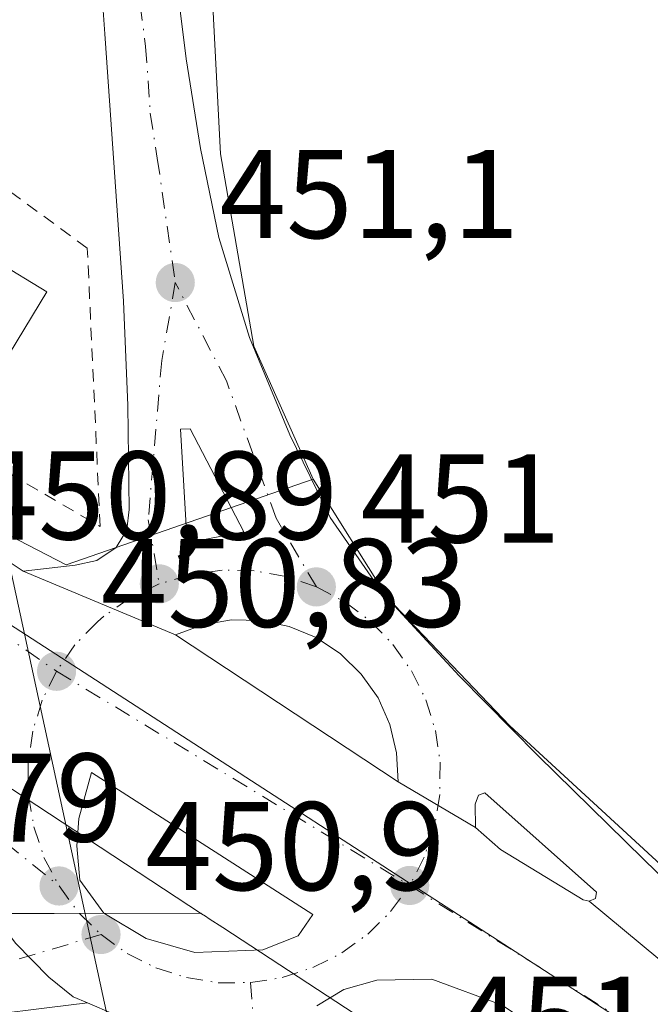
# Model space of a CAD drawing. Units: metres. Extents: x 603793 to 607235, y 4745407 to 4747774.
# Drawn here: x 604820 to 604870, y 4746411 to 4746489 of the extents above; entities that cross this region are included whole.
import ezdxf

# ---------------------------------------------------------------- set-up
doc = ezdxf.new("R2010")
doc.units = ezdxf.units.M
doc.header["$MEASUREMENT"] = 0
doc.linetypes.add('DGN Style 2', pattern=[1.6480167562047852, 0.988810053722871, -0.6592067024819142])
doc.linetypes.add('DGN Style 4', pattern=[2.6384748266838614, 1.318413404963828, -0.6592067024819142, 0.001648016756204785, -0.6592067024819142])
for name, color, linetype, lineweight in [('Alambrada', 7, 'DGN Style 2', 0), ('Carretera de calzada única Cxs', 7, 'Continuous', 13), ('Carretera de calzada única eje', 7, 'DGN Style 4', 0), ('Cultivos herbáceos CxS', 92, 'Continuous', 0), ('Edificación Cxs', 1, 'Continuous', 13), ('Entidad de ámbito territorial', 7, 'Continuous', 0), ('Entidad de ámbito territorial CxS', 92, 'Continuous', 0), ('Isleta de vial', 135, 'Continuous', 13), ('Núcleo urbano CxS', 7, 'Continuous', 0), ('Pista pavimentada Cxs', 135, 'Continuous', 0), ('Pista pavimentada eje', 135, 'DGN Style 4', 0), ('Punto de cota en terreno', 7, 'Continuous', 0), ('Rótulo de punto de cota en terreno', 7, 'Continuous', 0), ('Tendido', 6, 'Continuous', 0), ('Vegetación y arbolados urbanos CxS', 151, 'Continuous', 0)]:
    doc.layers.add(name, color=color, linetype=linetype, lineweight=lineweight)
doc.styles.add('Style-Arial', font='txt')

# ---------------------------------------------------------------- blocks, each defined once
blk = doc.blocks.new('*U18')
at = {"layer": 'Cultivos herbáceos CxS', "color": 92, "linetype": 'Continuous', "lineweight": 0}
blk.add_polyline3d([(604874.9527000004, 4746418.318299999, 451.3606), (604859.2893000003, 4746432.7117, 451.016300000003), (604849.5526999999, 4746442.8717, 450.886599999998), (604843.6369000003, 4746452.307700001, 450.9755000000005), (604838.9140999997, 4746462.887700001, 451.0498999999982), (604836.2679000003, 4746478.190099999, 451.0580000000046), (604835.3844999997, 4746495.0913, 451.4481999999989), (604834.9615000002, 4746503.1843, 451.696100000001), (604864.9716999996, 4746546.911900001, 454.0920000000042), (604871.5225000001, 4746556.456700001, 455.2262999999948)], dxfattribs=at)
blk = doc.blocks.new('*U20')
at = {"layer": 'Núcleo urbano CxS', "color": 7, "linetype": 'Continuous', "lineweight": 0}
for points in [[(604596.1101000002, 4746598.7393, 449.9700000000012), (604668.6271000003, 4746552.5319, 448.6742999999988), (604712.6387, 4746521.9145, 449.2237000000023), (604712.7081000004, 4746521.864900001, 449.2299000000058), (604760.0374999996, 4746488.933700001, 449.7146000000066), (604769.6716999998, 4746482.2327, 449.6938999999985), (604817.8280999997, 4746448.6295, 450.2336000000069), (604817.9014999997, 4746448.629699999, 450.2350000000006), (604823.9885, 4746445.504100001, 450.5492999999988), (604843.6369000003, 4746452.307700001, 450.9755000000005), (604849.5526999999, 4746442.8717, 450.886599999998), (604859.2893000003, 4746432.7117, 451.016300000003), (604874.9527000004, 4746418.318299999, 451.3606)], [(604909.3364000004, 4746368.990900001, 452.2305999999954), (604836.4401000004, 4746416.6601, 451.600099999996), (604835.3711000001, 4746417.356699999, 451.6371000000072), (604835.0629000004, 4746417.561600001, 451.6410999999935), (604834.7610999999, 4746417.7621, 451.6242000000057), (604572.3783, 4746590.2007, 450.8454000000056)]]:
    blk.add_polyline3d(points, dxfattribs=at)
blk = doc.blocks.new('5PATER')
at = {"layer": 'Vegetación y arbolados urbanos CxS', "linetype": 'Continuous', "lineweight": 0}
h = blk.add_hatch(color=51, dxfattribs=at)
edge = h.paths.add_edge_path()
edge.add_ellipse((0, 0), major_axis=(-0.1095731443231308, -0.1110710700762829), ratio=0.9994222409660322, start_angle=0, end_angle=360)
blk = doc.blocks.new('*U22')
at = {"layer": 'Carretera de calzada única Cxs', "color": 7, "linetype": 'Continuous', "lineweight": 13}
for points in [[(604826.9401000004, 4746615.800100001, 460.3374999999942), (604826.8501000004, 4746604.6801, 459.1371000000072), (604826.7500999998, 4746593.720100001, 457.9486999999936), (604826.6700999998, 4746583.340100001, 456.8273000000045), (604826.6201, 4746572.940099999, 455.7252000000008), (604826.6201, 4746563.550100001, 454.918399999995), (604826.7280000001, 4746557.9791, 454.4630000000034), (604826.8000999996, 4746554.2601, 454.2507999999943), (604827.4600999998, 4746543.220100001, 453.5724000000046), (604828.5701000001, 4746532.130100001, 452.9894999999961), (604830.2801000001, 4746517.0001, 452.3945999999996), (604831.8501000004, 4746499.1801, 451.6402999999991), (604833.5301000001, 4746485.7401, 452.1888999999938), (604834.6601, 4746478.600099999, 451.2541999999958), (604836.1401000004, 4746471.520099999, 451.0915999999997), (604838.5701000001, 4746463.5701, 451.0679999999993), (604841.7801000001, 4746455.840100001, 450.9977000000072), (604845.0000999998, 4746449.2601, 450.9631999999983), (604849.1401000004, 4746443.300100001, 450.9088999999949), (604855.2500999998, 4746436.6801, 450.9768999999943), (604861.5500999996, 4746430.3101, 451.141499999998), (604869.8901000004, 4746422.130100001, 451.3130999999995), (604878.2600999996, 4746413.9901, 451.6058000000049)], [(604880.7419999996, 4746406.1942, 451.9150999999983), (604865.6001000004, 4746418.770099999, 451.5163999999932), (604866.1001000004, 4746418.9801, 451.5034000000014), (604866.1901000004, 4746419.4801, 451.4820999999939), (604857.3000999996, 4746427.380100001, 451.2241000000067), (604856.8000999996, 4746427.1801, 451.2302999999956), (604856.5301000001, 4746426.4801, 451.2547999999952), (604856.5500999996, 4746424.610099999, 451.3224000000046), (604850.3901000004, 4746428.2401, 451.1935999999987), (604850.2801000001, 4746430.5601, 451.1432999999961), (604849.7500999998, 4746432.8101, 451.1002000000008), (604848.8000999996, 4746434.9301, 451.059699999998), (604847.4600999998, 4746436.8201, 451.036500000002), (604845.8000999996, 4746438.4301, 451.0097999999998), (604843.8701, 4746439.720100001, 450.9982000000019), (604841.7301000003, 4746440.600099999, 450.9863000000041), (604839.4600999998, 4746441.090100001, 450.9559000000008), (604837.1401000004, 4746441.130100001, 450.9315000000061), (604834.8501000004, 4746440.7401, 450.9036999999954), (604832.6901000004, 4746439.9301, 450.8782999999967), (604820.5500999996, 4746445.0001, 450.6753999999929), (604824.6901000004, 4746445.4801, 450.8271999999997), (604826.4101, 4746445.860099999, 450.9177000000054), (604827.9600999998, 4746446.890100001, 451.0227000000014), (604828.4801000003, 4746447.7601, 451.0825000000041), (604828.8000999996, 4746448.3201, 451.1419000000024), (604828.9801000003, 4746449.9001, 451.311400000006), (604828.8901000004, 4746458.1801, 451.7939000000042), (604828.5301000001, 4746466.470100001, 452.2740999999951), (604827.8000999996, 4746477.090100001, 450.9916999999987), (604827.0500999996, 4746487.720100001, 451.0834999999934), (604826.5701000001, 4746494.4301, 451.6612000000023)]]:
    blk.add_polyline3d(points, dxfattribs=at)
blk.add_3dface([(604833.0701000001, 4746456.300100001, 451.1065999999992), (604833.6201, 4746447.2601, 451.0247999999993), (604838.1201, 4746448.130100001, 451.0881999999983), (604833.8501000004, 4746456.3201, 451.0948000000063)], dxfattribs=at)
blk = doc.blocks.new('*U24')
at = {"layer": 'Carretera de calzada única Cxs', "color": 7, "linetype": 'Continuous', "lineweight": 13}
for points in [[(604858.6901000004, 4746410.4901, 452.0736999999936), (604853.0701000001, 4746412.5701, 451.8377000000037), (604848.7100999998, 4746412.470100001, 451.9498000000021), (604846.0701000001, 4746411.7301, 452.2508999999991), (604843.9250999996, 4746410.450099999, 452.1962000000058)], [(604827.7801000001, 4746409.770099999, 452.0160000000033), (604825.6801000005, 4746410.670100001, 451.4676999999938), (604824.5301000001, 4746411.1601, 451.1882999999943), (604822.6001000004, 4746412.710100001, 450.7448000000004), (604819.9401000004, 4746415.4301, 450.5898000000016), (604818.4401000004, 4746417.4101, 450.5228000000062), (604816.2181000002, 4746421.926300001, 450.5016999999935), (604815.3701, 4746423.6501, 450.505799999999), (604813.7600999996, 4746425.790100001, 450.4900000000052), (604804.7100999998, 4746437.040100001, 450.3286999999983), (604793.2801000001, 4746450.0101, 450.1704000000027), (604789.4600999998, 4746454.0801, 450.1270999999979), (604787.8501000004, 4746456.4101, 450.1536000000052), (604777.1001000004, 4746464.0801, 450.0097999999998), (604639.1001000004, 4746553.610099999, 449.9015999999974)], [(604131.7801000001, 4746893.550100001, 469.9043999999994), (604194.7500999998, 4746852.770099999, 466.3665000000037), (604264.6901000004, 4746806.960100001, 462.6083000000072), (604327.5500999996, 4746766.4301, 459.5353999999934), (604362.0100999996, 4746743.8301, 458.0241999999998), (604470.3901000004, 4746673.0701, 454.1016999999993), (604521.1401000004, 4746639.5101, 452.357600000003), (604529.6601, 4746635.840100001, 452.8640000000014), (604607.9600999998, 4746583.630100001, 450.3139999999985), (604613.7600999996, 4746578.9301, 450.2661999999983), (604676.2801000001, 4746538.590100001, 449.653999999995), (604711.8701, 4746515.380100001, 450.5041000000056), (604747.4401000004, 4746492.140100001, 449.7468999999983), (604783.1601, 4746469.130100001, 450.6524000000064), (604818.8701, 4746446.110099999, 450.6114999999991), (604820.5500999996, 4746445.0001, 450.6753999999929), (604832.6901000004, 4746439.9301, 450.8782999999967), (604850.3901000004, 4746428.2401, 451.1935999999987), (604856.5500999996, 4746424.610099999, 451.3224000000046), (604858.5500999996, 4746422.880100001, 451.4069000000018), (604865.1201, 4746418.860099999, 451.5176000000066), (604865.6001000004, 4746418.770099999, 451.5163999999932), (604880.7419999996, 4746406.1942, 451.9150999999983)]]:
    blk.add_polyline3d(points, dxfattribs=at)
blk.add_polyline3d([(604826.0000999998, 4746429.0001, 450.8677000000025), (604824.9801000003, 4746425.340100001, 450.907600000006), (604824.8201000001, 4746423.170100001, 450.960500000001), (604825.0701000001, 4746420.420100001, 450.9542999999976), (604826.9801000003, 4746417.800100001, 451.0182000000059), (604830.3501000004, 4746415.800100001, 451.2548999999999), (604834.2100999998, 4746414.6801, 451.3604999999953), (604839.6201, 4746414.880100001, 451.4183000000049), (604842.4401000004, 4746416.0101, 451.3582000000025), (604843.6001000004, 4746417.690099999, 451.334799999997)], close=True, dxfattribs=at)

msp = doc.modelspace()

# ---------------------------------------------------------------- linework, layer by layer
at = {"layer": 'Alambrada', "color": 7, "linetype": 'DGN Style 2', "lineweight": 0}
msp.add_polyline3d([(604815.1601, 4746455.2601, 453.5440999999992), (604826.6801000005, 4746448.550100001, 451.1766999999964), (604825.6601, 4746470.690099999, 452.7130999999936), (604817.2701000003, 4746476.8201, 453.1682000000001)], dxfattribs=at)
at = {"layer": 'Carretera de calzada única Cxs', "color": 7, "linetype": 'Continuous', "lineweight": 13, "extrusion": (-0.01422954171778598, 0.00594265045437101, 0.9998810954548941), "elevation": 20050.76609971563, "flags": 128}
msp.add_lwpolyline([(604777.8675237298, 4746404.58600874), (604765.7258656624, 4746409.656098266)], dxfattribs=at)
msp.add_lwpolyline([(604777.8675237298, 4746404.58600874), (604765.7258656624, 4746409.656098266)], dxfattribs=at)
at = {"layer": 'Carretera de calzada única Cxs', "color": 7, "linetype": 'Continuous', "lineweight": 13, "extrusion": (-0.01240191563326093, 0.008190869702970465, 0.9998895449709106), "elevation": 31827.21552379113, "flags": 128}
msp.add_lwpolyline([(604791.7632270243, 4746338.456941023), (604809.4657761395, 4746326.76654886)], dxfattribs=at)
at = {"layer": 'Carretera de calzada única Cxs', "color": 7, "linetype": 'Continuous', "lineweight": 13, "extrusion": (-0.01551722430254993, 0.009144078609914176, 0.9998377876317338), "elevation": 34467.23418194207, "flags": 128}
msp.add_lwpolyline([(604790.7232242877, 4746307.872454482), (604784.5619673086, 4746311.502606252)], dxfattribs=at)
msp.add_lwpolyline([(604790.7232242877, 4746307.872454482), (604784.5619673086, 4746311.502606252)], dxfattribs=at)
at = {"layer": 'Carretera de calzada única Cxs', "color": 7, "linetype": 'Continuous', "lineweight": 13, "extrusion": (0.2582408041278745, 0.8648469883704262, 0.4305245333195225), "elevation": 4261304.011512307, "flags": 128}
msp.add_lwpolyline([(778468.9229657894, -2032115.281003047), (778472.8967693739, -2032114.815669754), (778475.1664828085, -2032115.423151288)], dxfattribs=at)
at = {"layer": 'Carretera de calzada única Cxs', "color": 7, "linetype": 'Continuous', "lineweight": 13}
for points in [[(604820.5500999996, 4746445.0001, 450.6753999999929), (604824.6901000004, 4746445.4801, 450.8271999999997), (604826.4101, 4746445.860099999, 450.9177000000054), (604827.9600999998, 4746446.890100001, 451.0227000000014), (604828.4801000003, 4746447.7601, 451.0825000000041), (604828.8000999996, 4746448.3201, 451.1419000000024), (604828.9801000003, 4746449.9001, 451.311400000006), (604828.8901000004, 4746458.1801, 451.7939000000042), (604828.5301000001, 4746466.470100001, 452.2740999999951), (604827.8000999996, 4746477.090100001, 450.9916999999987), (604827.0500999996, 4746487.720100001, 451.0834999999934), (604826.5701000001, 4746494.4301, 451.6612000000023), (604826.1001000004, 4746501.1601, 452.2501000000047), (604822.6401000004, 4746531.5001, 452.9744999999967), (604821.5301000001, 4746542.7501, 453.6055999999954), (604820.8501000004, 4746554.0101, 454.4017000000022), (604820.7801000001, 4746557.4301, 454.6980999999942), (604820.6700999998, 4746563.4901, 455.1831999999995), (604820.6700999998, 4746572.970100001, 456.209600000002), (604820.7901, 4746593.770099999, 458.5755000000063)], [(604607.9600999998, 4746583.630100001, 450.3139999999985), (604613.7600999996, 4746578.9301, 450.2661999999983), (604676.2801000001, 4746538.590100001, 449.653999999995), (604711.8701, 4746515.380100001, 450.5041000000056), (604747.4401000004, 4746492.140100001, 449.7468999999983), (604783.1601, 4746469.130100001, 450.6524000000064), (604818.8701, 4746446.110099999, 450.6114999999991), (604820.5500999996, 4746445.0001, 450.6753999999929)], [(604826.8000999996, 4746554.2601, 454.2507999999943), (604827.4600999998, 4746543.220100001, 453.5724000000046), (604828.5701000001, 4746532.130100001, 452.9894999999961), (604830.2801000001, 4746517.0001, 452.3945999999996), (604831.8501000004, 4746499.1801, 451.6402999999991), (604833.5301000001, 4746485.7401, 452.1888999999938), (604834.6601, 4746478.600099999, 451.2541999999958), (604836.1401000004, 4746471.520099999, 451.0915999999997), (604838.5701000001, 4746463.5701, 451.0679999999993), (604841.7801000001, 4746455.840100001, 450.9977000000072), (604845.0000999998, 4746449.2601, 450.9631999999983), (604849.1401000004, 4746443.300100001, 450.9088999999949), (604855.2500999998, 4746436.6801, 450.9768999999943), (604861.5500999996, 4746430.3101, 451.141499999998), (604869.8901000004, 4746422.130100001, 451.3130999999995), (604878.2600999996, 4746413.9901, 451.6058000000049), (604886.3901000004, 4746406.1501, 451.7888999999996), (604891.2600999996, 4746401.670100001, 451.9486000000034), (604894.7100999998, 4746398.5001, 452.1070000000037), (604900.9600999998, 4746393.040100001, 452.3702000000048), (604902.0395000001, 4746392.092399999, 452.4391000000033)], [(604833.0701000001, 4746456.300100001, 451.1065999999992), (604833.6201, 4746447.2601, 451.0247999999993), (604838.1201, 4746448.130100001, 451.0881999999983), (604833.8501000004, 4746456.3201, 451.0948000000063), (604833.0701000001, 4746456.300100001, 451.1065999999992)], [(604850.3901000004, 4746428.2401, 451.1935999999987), (604850.2801000001, 4746430.5601, 451.1432999999961), (604849.7500999998, 4746432.8101, 451.1002000000008), (604848.8000999996, 4746434.9301, 451.059699999998), (604847.4600999998, 4746436.8201, 451.036500000002), (604845.8000999996, 4746438.4301, 451.0097999999998), (604843.8701, 4746439.720100001, 450.9982000000019), (604841.7301000003, 4746440.600099999, 450.9863000000041), (604839.4600999998, 4746441.090100001, 450.9559000000008), (604837.1401000004, 4746441.130100001, 450.9315000000061), (604834.8501000004, 4746440.7401, 450.9036999999954), (604832.6901000004, 4746439.9301, 450.8782999999967)], [(604826.0000999998, 4746429.0001, 450.8677000000025), (604824.9801000003, 4746425.340100001, 450.907600000006), (604824.8201000001, 4746423.170100001, 450.960500000001), (604825.0701000001, 4746420.420100001, 450.9542999999976), (604826.9801000003, 4746417.800100001, 451.0182000000059), (604830.3501000004, 4746415.800100001, 451.2548999999999), (604834.2100999998, 4746414.6801, 451.3604999999953)], [(604834.2100999998, 4746414.6801, 451.3604999999953), (604839.6201, 4746414.880100001, 451.4183000000049), (604842.4401000004, 4746416.0101, 451.3582000000025), (604843.6001000004, 4746417.690099999, 451.334799999997), (604826.0000999998, 4746429.0001, 450.8677000000025)], [(604865.6001000004, 4746418.770099999, 451.5163999999932), (604866.1001000004, 4746418.9801, 451.5034000000014), (604866.1901000004, 4746419.4801, 451.4820999999939), (604857.3000999996, 4746427.380100001, 451.2241000000067), (604856.8000999996, 4746427.1801, 451.2302999999956), (604856.5301000001, 4746426.4801, 451.2547999999952), (604856.5500999996, 4746424.610099999, 451.3224000000046)], [(604856.5500999996, 4746424.610099999, 451.3224000000046), (604858.5500999996, 4746422.880100001, 451.4069000000018), (604865.1201, 4746418.860099999, 451.5176000000066), (604865.6001000004, 4746418.770099999, 451.5163999999932)], [(604816.2182, 4746421.926300001, 450.5016999999935), (604818.4401000004, 4746417.4101, 450.5228000000062), (604819.9401000004, 4746415.4301, 450.5898000000016), (604822.6001000004, 4746412.710100001, 450.7448000000004), (604824.5301000001, 4746411.1601, 451.1882999999943), (604825.6801000005, 4746410.670100001, 451.4676999999938)], [(604902.0395000001, 4746392.092399999, 452.4391000000033), (604891.3252999998, 4746399.0505, 452.1342000000004), (604880.7419999996, 4746406.1942, 451.9150999999983), (604865.6001000004, 4746418.770099999, 451.5163999999932)], [(604902.0395000001, 4746392.092399999, 452.4391000000033), (604891.3252999998, 4746399.0505, 452.1342000000004), (604880.7419999996, 4746406.1942, 451.9150999999983), (604865.6001000004, 4746418.770099999, 451.5163999999932)], [(605638.6813000003, 4745902.6829, 437.8910000000033), (605608.9401000004, 4745921.720100001, 437.9195000000037), (605579.1401000004, 4745940.5801, 438.5945999999968), (605508.6901000004, 4745986.5701, 441.1897000000026), (605434.5701000001, 4746035.090100001, 443.9187999999995), (605401.1901000004, 4746057.110099999, 445.2639999999956), (605367.8201000001, 4746079.110099999, 446.7290000000066), (605300.2100999998, 4746123.130100001, 450.1146000000008), (605235.6700999998, 4746165.0001, 454.0987000000023), (605199.8000999996, 4746188.4801, 456.0320999999968), (605163.9401000004, 4746211.9801, 457.1554000000033), (605119.0100999996, 4746241.1801, 457.5149999999995), (605007.6001000004, 4746313.1501, 455.0099999999948), (604943.2600999996, 4746355.2601, 453.5124999999971), (604882.3201000001, 4746394.710100001, 452.6046000000061), (604858.6901000004, 4746410.4901, 452.0736999999936), (604853.0701000001, 4746412.5701, 451.8377000000037), (604848.7100999998, 4746412.470100001, 451.9498000000021), (604846.0701000001, 4746411.7301, 452.2508999999991), (604843.9250999996, 4746410.450099999, 452.1962000000058)]]:
    msp.add_polyline3d(points, dxfattribs=at)
at = {"layer": 'Carretera de calzada única eje', "color": 7, "linetype": 'DGN Style 4', "lineweight": 0, "extrusion": (-0.01044422621003592, 0.007212656355798226, 0.9999194446189986), "elevation": 28368.23964959343, "flags": 128}
msp.add_lwpolyline([(604758.6940381484, 4746380.910432611), (604794.9278994033, 4746355.889781786)], dxfattribs=at)
at = {"layer": 'Carretera de calzada única eje', "color": 7, "linetype": 'DGN Style 4', "lineweight": 0, "extrusion": (-0.01552284054085148, 0.009404268033856139, 0.999835287016962), "elevation": 35698.88473794128, "flags": 128}
msp.add_lwpolyline([(604757.3280888071, 4746311.205352137), (604785.4439629671, 4746294.174599017)], dxfattribs=at)
at = {"layer": 'Carretera de calzada única eje', "color": 7, "linetype": 'DGN Style 4', "lineweight": 0, "extrusion": (-0.0812194452373008, -0.02040074205931103, 0.9964874366688095), "elevation": -145504.696009362, "flags": 128}
msp.add_lwpolyline([(-4456079.32143762, 1736807.288585558), (-4456076.955644524, 1736808.254643442), (-4456074.754363367, 1736809.593272475)], dxfattribs=at)
at = {"layer": 'Carretera de calzada única eje', "color": 7, "linetype": 'DGN Style 4', "lineweight": 0}
for points in [[(604823.7600999996, 4746558.220100001, 454.578999999998), (604823.8000999996, 4746555.840100001, 454.4272000000056), (604823.8201000001, 4746554.140100001, 454.3257000000012), (604824.1601, 4746548.610099999, 453.9815999999992), (604824.4801000003, 4746542.9801, 453.6042000000016), (604825.0500999996, 4746537.350099999, 453.252999999997), (604825.6001000004, 4746531.8101, 452.9967000000034), (604826.4801000003, 4746524.2301, 452.8322999999946), (604827.3201000001, 4746516.6601, 452.5840000000026), (604828.1901000004, 4746509.0801, 452.2151000000013), (604828.9801000003, 4746500.170100001, 451.8635000000068), (604829.2100999998, 4746496.8101, 451.7632000000012), (604829.6401000004, 4746493.440099999, 451.6141999999964), (604829.8701, 4746490.090100001, 451.6211999999941), (604830.3000999996, 4746486.7301, 451.6812000000064), (604830.6700999998, 4746481.4101, 451.258600000001), (604831.2301000003, 4746477.840100001, 451.1043000000063), (604832.6601, 4746467.940099999, 451.1193000000058)], [(604832.6601, 4746467.940099999, 451.1193000000058), (604831.5800999999, 4746461.7401, 451.3304999999964), (604830.5100999996, 4746449.090100001, 451.1420999999973), (604831.3901000004, 4746443.9901, 450.8954999999987)], [(604843.8901000004, 4746443.7501, 450.9450999999972), (604840.6901000004, 4746449.210100001, 451.0157000000036), (604836.7301000003, 4746460.130100001, 451.0467000000062), (604832.6601, 4746467.940099999, 451.1193000000058)], [(604786.9801000003, 4746462.0601, 450.2081999999937), (604806.9600999998, 4746435.720100001, 450.3845000000001), (604819.1700999998, 4746423.4001, 450.6027999999933), (604823.4101, 4746419.970100001, 450.7988000000041)], [(604843.8901000004, 4746443.7501, 450.9450999999972), (604841.4600999998, 4746444.5801, 450.9713999999949), (604838.9401000004, 4746445.020099999, 451.0011999999988), (604836.3901000004, 4746445.0801, 451.0001000000047), (604833.8501000004, 4746444.7301, 450.9478999999993), (604831.3901000004, 4746443.9901, 450.8954999999987)], [(604831.3901000004, 4746443.9901, 450.8954999999987), (604829.0800999999, 4746442.880100001, 450.8233999999939), (604826.9801000003, 4746441.420100001, 450.7835000000051), (604826.4600999998, 4746440.9801, 450.7805999999982), (604824.6700999998, 4746439.140100001, 450.7740000000049), (604823.2100999998, 4746437.040100001, 450.7670999999973)], [(604843.8901000004, 4746443.7501, 450.9450999999972), (604846.1601, 4746442.550100001, 450.9161000000022), (604848.2100999998, 4746441.0101, 450.9315000000061), (604849.9801000003, 4746439.170100001, 450.9468999999954), (604851.4600999998, 4746437.0801, 450.9529000000039), (604852.6001000004, 4746434.770099999, 451.0020999999979), (604853.3701, 4746432.340100001, 451.0660999999964), (604853.7500999998, 4746429.800100001, 451.1411999999983), (604853.7100999998, 4746427.2401, 451.2203000000009), (604853.3000999996, 4746424.710100001, 451.2942000000039), (604852.4801000003, 4746422.270099999, 451.3530000000028), (604851.3201000001, 4746420.0101, 451.3637000000017)], [(604823.2100999998, 4746437.040100001, 450.7670999999973), (604822.0701000001, 4746434.7401, 450.7281999999978), (604821.3201000001, 4746432.290100001, 450.6958000000013), (604820.9401000004, 4746429.7601, 450.6799000000028), (604820.9801000003, 4746427.190099999, 450.6732000000048), (604821.4101, 4746424.670100001, 450.6852999999974), (604822.2100999998, 4746422.2401, 450.7173000000039), (604823.4101, 4746419.970100001, 450.7988000000041)], [(604838.6401000004, 4746412.290100001, 451.3086999999941), (604841.1700999998, 4746412.6801, 451.3491999999969), (604843.6201, 4746413.4801, 451.466499999995), (604845.9101, 4746414.640100001, 451.5691999999981), (604847.9801000003, 4746416.140100001, 451.480899999995), (604849.8000999996, 4746417.9301, 451.351999999999), (604851.3201000001, 4746420.0101, 451.3637000000017)], [(604851.3201000001, 4746420.0101, 451.3637000000017), (604888.5100999996, 4746396.590100001, 452.2511999999988), (604894.7600999996, 4746391.140100001, 452.5065999999933), (604899.6201, 4746388.0001, 452.5218000000023), (604930.0800999999, 4746368.270099999, 453.255799999999), (604945.3201000001, 4746358.420100001, 453.6181999999972), (604953.3501000004, 4746353.1601, 453.823000000004)], [(604826.7500999998, 4746416.100099999, 450.9918000000035), (604828.8201000001, 4746414.600099999, 451.1110000000045), (604831.1201, 4746413.460100001, 451.1604999999981), (604833.5500999996, 4746412.6801, 451.1692999999942), (604836.0800999999, 4746412.270099999, 451.2419999999984), (604838.6401000004, 4746412.290100001, 451.3086999999941)]]:
    msp.add_polyline3d(points, dxfattribs=at)
at = {"layer": 'Cultivos herbáceos CxS', "color": 92, "linetype": 'Continuous', "lineweight": 0}
for points in [[(604843.6369000003, 4746452.307700001, 450.9755000000005), (604838.9140999997, 4746462.887700001, 451.0498999999982), (604836.2679000003, 4746478.190099999, 451.0580000000046), (604835.3844999997, 4746495.0913, 451.4481999999989), (604834.9615000002, 4746503.1843, 451.696100000001), (604864.9716999996, 4746546.911900001, 454.0920000000042), (604871.5225000001, 4746556.456700001, 455.2262999999948), (604876.8019000003, 4746573.9343, 455.2143999999971), (604860.6102999998, 4746585.267700001, 455.9386999999988), (604835.8132999997, 4746588.688100001, 456.795499999993), (604834.2459000006, 4746587.951099999, 456.8261999999959), (604829.6891000001, 4746585.808300001, 457.0415000000066)], [(604843.6369000003, 4746452.307700001, 450.9755000000005), (604849.5526999999, 4746442.8717, 450.886599999998), (604859.2893000003, 4746432.7117, 451.016300000003), (604874.9527000004, 4746418.318299999, 451.3606), (604900.5793000003, 4746397.356100001, 451.841499999995), (604901.6463000001, 4746396.6535, 451.8349000000017), (604909.2265, 4746391.660499999, 452.0262999999978), (604909.2485999997, 4746391.6461, 452.0274000000064), (604909.2594, 4746391.638900001, 452.027900000001), (604909.2703, 4746391.6317, 452.0283999999957), (604937.4765, 4746373.050000001, 452.616200000004), (604937.4820999998, 4746373.0463, 452.616200000004), (604937.4873000003, 4746373.0429, 452.616200000004), (604937.4903999995, 4746373.0408, 452.616200000004), (604937.4987000005, 4746373.035300001, 452.616200000004), (604950.3762999997, 4746364.489700001, 453.3237999999984), (604952.1574999997, 4746363.307700001, 453.4882999999973)]]:
    msp.add_polyline3d(points, dxfattribs=at)
at = {"layer": 'Edificación Cxs', "color": 1, "linetype": 'Continuous', "lineweight": 13, "elevation": 456.256899999993, "flags": 128}
msp.add_lwpolyline([(604822.4401000004, 4746467.210100001), (604815.1601, 4746455.2601), (604796.9200999998, 4746467.360099999), (604804.2701000003, 4746478.450099999), (604799.1001000004, 4746481.840100001), (604802.6001000004, 4746487.0001), (604817.2701000003, 4746476.8201), (604814.4001000002, 4746472.100099999)], close=True, dxfattribs=at)
at = {"layer": 'Edificación Cxs', "color": 1, "linetype": 'Continuous', "lineweight": 13, "extrusion": (0.3149245445692997, 0.3781680195215274, 0.8705236816072178), "elevation": 1985832.035745796, "flags": 128}
msp.add_lwpolyline([(2572630.063849503, -3511821.752267995), (2572629.248811883, -3511815.476036533), (2572619.941343911, -3511817.069732371)], dxfattribs=at)
at = {"layer": 'Edificación Cxs', "color": 1, "linetype": 'Continuous', "lineweight": 13, "extrusion": (-0.07103141221169187, -0.116596892308344, 0.9906360094319453), "elevation": -595933.5106398708, "flags": 128}
msp.add_lwpolyline([(-1952895.938664572, 4327334.291651404), (-1952895.938664572, 4327320.166496103)], dxfattribs=at)
at = {"layer": 'Entidad de ámbito territorial', "color": 7, "linetype": 'Continuous', "lineweight": 0, "flags": 128}
msp.add_lwpolyline([(603802.451044101, 4747105.565517853), (603803.5599999999, 4747105.030999998), (603845.8960000015, 4747077.416), (603903.7050000011, 4747038.165999998), (603990.7060000021, 4746980.820000002), (604096.9630000019, 4746913.185000001), (604176.7450000019, 4746861.158), (604240.4230000024, 4746820.625999999), (604296.946000002, 4746781.142000002), (604317.6840000004, 4746767.616000002), (604608.4910000021, 4746577.938), (604742.5350000011, 4746490.477000001), (604763.4850000015, 4746476.941000001), (604879.6189999998, 4746401.899), (604921.8390000003, 4746374.617999999), (604933.7300000023, 4746366.691999998), (604942.6640000015, 4746361.222000001), (604993.0970000002, 4746328.812000004), (605042.1440000006, 4746295.867000002), (605085.6460000013, 4746267.13), (605132.2220000006, 4746237.056999999), (605170.0390000015, 4746211.718000002)], dxfattribs=at)
msp.add_lwpolyline([(603802.451044101, 4747105.565517853), (603803.5599999999, 4747105.030999998), (603845.8960000015, 4747077.416), (603903.7050000011, 4747038.165999998), (603990.7060000021, 4746980.820000002), (604096.9630000019, 4746913.185000001), (604176.7450000019, 4746861.158), (604240.4230000024, 4746820.625999999), (604296.946000002, 4746781.142000002), (604317.6840000004, 4746767.616000002), (604608.4910000021, 4746577.938), (604742.5350000011, 4746490.477000001), (604763.4850000015, 4746476.941000001), (604879.6189999998, 4746401.899), (604921.8390000003, 4746374.617999999), (604933.7300000023, 4746366.691999998), (604942.6640000015, 4746361.222000001), (604993.0970000002, 4746328.812000004), (605042.1440000006, 4746295.867000002), (605085.6460000013, 4746267.13), (605132.2220000006, 4746237.056999999), (605170.0390000015, 4746211.718000002)], dxfattribs=at)
at = {"layer": 'Entidad de ámbito territorial CxS', "color": 92, "linetype": 'Continuous', "lineweight": 0, "flags": 128}
for points in [[(603903.7050000007, 4747038.165999999), (603990.7059999993, 4746980.820000002), (604096.9630000013, 4746913.185000001), (604176.7449999992, 4746861.158), (604240.4229999996, 4746820.626), (604296.9460000015, 4746781.142000001), (604317.6839999997, 4746767.616000001), (604608.4909999993, 4746577.937999999), (604742.5350000005, 4746490.477), (604763.4850000008, 4746476.940999999), (604879.6189999992, 4746401.898999999)], [(604879.6189999992, 4746401.898999999), (604763.4850000008, 4746476.940999999), (604742.5350000005, 4746490.477), (604608.4909999993, 4746577.937999999), (604317.6839999997, 4746767.616000001), (604296.9460000015, 4746781.142000001), (604240.4229999996, 4746820.626), (604176.7449999992, 4746861.158), (604096.9630000013, 4746913.185000001), (603990.7059999993, 4746980.820000002), (603903.7050000007, 4747038.165999999)]]:
    msp.add_lwpolyline(points, dxfattribs=at)
at = {"layer": 'Isleta de vial', "color": 135, "linetype": 'Continuous', "lineweight": 13}
for points in [[(604850.3901000004, 4746428.2401, 451.1935999999987), (604850.2801000001, 4746430.5601, 451.1432999999961), (604849.7500999998, 4746432.8101, 451.1002000000008), (604848.8000999996, 4746434.9301, 451.059699999998), (604847.4600999998, 4746436.8201, 451.036500000002), (604845.8000999996, 4746438.4301, 451.0097999999998), (604843.8701, 4746439.720100001, 450.9982000000019), (604841.7301000003, 4746440.600099999, 450.9863000000041), (604839.4600999998, 4746441.090100001, 450.9559000000008), (604837.1401000004, 4746441.130100001, 450.9315000000061), (604834.8501000004, 4746440.7401, 450.9036999999954), (604832.6901000004, 4746439.9301, 450.8782999999967), (604850.3901000004, 4746428.2401, 451.1935999999987)], [(604834.2100999998, 4746414.6801, 451.3604999999953), (604839.6201, 4746414.880100001, 451.4183000000049), (604842.4401000004, 4746416.0101, 451.3582000000025), (604843.6001000004, 4746417.690099999, 451.334799999997), (604826.0000999998, 4746429.0001, 450.8677000000025), (604824.9801000003, 4746425.340100001, 450.907600000006), (604824.8201000001, 4746423.170100001, 450.960500000001), (604825.0701000001, 4746420.420100001, 450.9542999999976), (604826.9801000003, 4746417.800100001, 451.0182000000059), (604830.3501000004, 4746415.800100001, 451.2548999999999), (604834.2100999998, 4746414.6801, 451.3604999999953)], [(604865.6001000004, 4746418.770099999, 451.5163999999932), (604866.1001000004, 4746418.9801, 451.5034000000014), (604866.1901000004, 4746419.4801, 451.4820999999939), (604857.3000999996, 4746427.380100001, 451.2241000000067), (604856.8000999996, 4746427.1801, 451.2302999999956), (604856.5301000001, 4746426.4801, 451.2547999999952), (604856.5500999996, 4746424.610099999, 451.3224000000046), (604858.5500999996, 4746422.880100001, 451.4069000000018), (604865.1201, 4746418.860099999, 451.5176000000066), (604865.6001000004, 4746418.770099999, 451.5163999999932)]]:
    msp.add_polyline3d(points, dxfattribs=at)
at = {"layer": 'Núcleo urbano CxS', "color": 7, "linetype": 'Continuous', "lineweight": 0, "extrusion": (0.2324981560900845, 0.3578539872192057, 0.9043700189889243), "elevation": 1839555.923247564, "flags": 128}
msp.add_lwpolyline([(2079082.878899438, -3897342.62169181), (2079082.854928218, -3897342.622315734), (2079082.843026465, -3897342.622557087), (2079082.830957, -3897342.622896983), (2079031.102824975, -3897343.989942806), (2078717.13295292, -3897342.164983266)], dxfattribs=at)
at = {"layer": 'Núcleo urbano CxS', "color": 7, "linetype": 'Continuous', "lineweight": 0}
for points in [[(604871.5225000001, 4746556.456700001, 455.2262999999948), (604864.9716999996, 4746546.911900001, 454.0920000000042), (604834.9615000002, 4746503.1843, 451.696100000001), (604835.3844999997, 4746495.0913, 451.4481999999989), (604836.2679000003, 4746478.190099999, 451.0580000000046), (604838.9140999997, 4746462.887700001, 451.0498999999982), (604843.6369000003, 4746452.307700001, 450.9755000000005), (604823.9885, 4746445.504100001, 450.5492999999988), (604817.9014999997, 4746448.629699999, 450.2350000000006), (604817.8280999997, 4746448.6295, 450.2336000000069), (604769.6716999998, 4746482.2327, 449.6938999999985), (604760.0374999996, 4746488.933700001, 449.7146000000066), (604712.7081000004, 4746521.864900001, 449.2299000000058), (604712.7127, 4746521.9147, 449.226999999999), (604713.3470999999, 4746528.681100001, 448.1695999999939), (604716.9681000002, 4746567.310500001, 448.8675999999978), (604713.4497999996, 4746599.202099999, 451.2477000000072), (604710.9200999998, 4746604.494700001, 451.5335999999952), (604709.1319000004, 4746608.236500001, 451.835699999996), (604695.5910999998, 4746636.569499999, 453.6784000000043)], [(604572.3783, 4746590.2007, 450.8454000000056), (604834.7610999999, 4746417.7621, 451.6242000000057), (604834.6995000001, 4746417.794700001, 451.6214000000036), (604823.0253, 4746417.790300001, 450.6676000000007), (604815.2514000004, 4746417.7874, 450.3681999999972), (604816.2181000002, 4746421.926300001, 450.4756999999955), (604815.3701, 4746423.6501, 450.4850000000006), (604814.1937999995, 4746425.2136, 450.477899999998), (604811.8901000004, 4746425.0001, 450.4532000000036), (604804.6001000004, 4746428.0701, 450.5329999999958), (604793.7801000001, 4746434.540100001, 450.6368999999977), (604758.3201000001, 4746457.960100001, 450.3977000000014), (604710.7753999997, 4746489.1372, 450.2069000000047), (604702.7801000001, 4746494.380100001, 450.1955000000017), (604676.1699000001, 4746511.6483, 450.1925999999949), (604665.5357999997, 4746518.549000001, 450.2312999999995), (604628.9200999998, 4746542.3101, 450.2940999999992), (604624.2100999998, 4746549.5801, 450.2434999999969), (604603.7001, 4746563.110099999, 450.3643000000012)], [(604843.6369000003, 4746452.307700001, 450.9755000000005), (604838.9140999997, 4746462.887700001, 451.0498999999982), (604836.2679000003, 4746478.190099999, 451.0580000000046), (604835.3844999997, 4746495.0913, 451.4481999999989), (604834.9615000002, 4746503.1843, 451.696100000001), (604864.9716999996, 4746546.911900001, 454.0920000000042), (604871.5225000001, 4746556.456700001, 455.2262999999948), (604876.8019000003, 4746573.9343, 455.2143999999971), (604860.6102999998, 4746585.267700001, 455.9386999999988), (604835.8132999997, 4746588.688100001, 456.795499999993), (604834.2459000006, 4746587.951099999, 456.8261999999959), (604829.6891000001, 4746585.808300001, 457.0415000000066)], [(604712.7081000004, 4746521.864900001, 449.2299000000058), (604760.0374999996, 4746488.933700001, 449.7146000000066), (604769.6716999998, 4746482.2327, 449.6938999999985), (604817.8280999997, 4746448.6295, 450.2336000000069), (604817.9014999997, 4746448.629699999, 450.2350000000006), (604823.9885, 4746445.504100001, 450.5492999999988), (604843.6369000003, 4746452.307700001, 450.9755000000005)], [(604712.7081000004, 4746521.864900001, 449.2299000000058), (604760.0374999996, 4746488.933700001, 449.7146000000066), (604769.6716999998, 4746482.2327, 449.6938999999985), (604817.8280999997, 4746448.6295, 450.2336000000069), (604817.9014999997, 4746448.629699999, 450.2350000000006), (604823.9885, 4746445.504100001, 450.5492999999988), (604843.6369000003, 4746452.307700001, 450.9755000000005)], [(604843.6369000003, 4746452.307700001, 450.9755000000005), (604849.5526999999, 4746442.8717, 450.886599999998), (604859.2893000003, 4746432.7117, 451.016300000003), (604874.9527000004, 4746418.318299999, 451.3606), (604900.5793000003, 4746397.356100001, 451.841499999995), (604901.6463000001, 4746396.6535, 451.8349000000017), (604909.2265, 4746391.660499999, 452.0262999999978), (604909.2485999997, 4746391.6461, 452.0274000000064), (604909.2594, 4746391.638900001, 452.027900000001), (604909.2703, 4746391.6317, 452.0283999999957), (604937.4765, 4746373.050000001, 452.616200000004), (604937.4820999998, 4746373.0463, 452.616200000004), (604937.4873000003, 4746373.0429, 452.616200000004), (604937.4903999995, 4746373.0408, 452.616200000004), (604937.4987000005, 4746373.035300001, 452.616200000004), (604950.3762999997, 4746364.489700001, 453.3237999999984), (604952.1574999997, 4746363.307700001, 453.4882999999973)], [(604834.7610999999, 4746417.7621, 451.6242000000057), (604834.6995000001, 4746417.794700001, 451.6214000000036), (604823.0253, 4746417.790300001, 450.6676000000007), (604815.2514000004, 4746417.7874, 450.3681999999972)], [(604834.7610999999, 4746417.7621, 451.6242000000057), (604834.6995000001, 4746417.794700001, 451.6214000000036), (604823.0253, 4746417.790300001, 450.6676000000007), (604815.2514000004, 4746417.7874, 450.3681999999972)], [(604834.7610999999, 4746417.7621, 451.6242000000057), (604835.0629000004, 4746417.561600001, 451.6410999999935), (604835.3711000001, 4746417.356699999, 451.6371000000072), (604836.4401000004, 4746416.6601, 451.600099999996), (604909.3364000004, 4746368.990900001, 452.2305999999954), (604923.3614999996, 4746359.820699999, 452.1266000000033), (604932.7123999996, 4746353.7051, 452.0138000000007), (604932.9049000005, 4746353.5781, 452.0080000000017), (604930.4572000002, 4746351.6239, 451.4867999999988)], [(604834.7610999999, 4746417.7621, 451.6242000000057), (604835.0629000004, 4746417.561600001, 451.6410999999935), (604835.3711000001, 4746417.356699999, 451.6371000000072), (604836.4401000004, 4746416.6601, 451.600099999996), (604909.3364000004, 4746368.990900001, 452.2305999999954), (604923.3614999996, 4746359.820699999, 452.1266000000033), (604932.7123999996, 4746353.7051, 452.0138000000007), (604932.9049000005, 4746353.5781, 452.0080000000017), (604930.4572000002, 4746351.6239, 451.4867999999988)]]:
    msp.add_polyline3d(points, dxfattribs=at)
msp.add_polyline3d([(604815.2514000004, 4746417.7874, 450.3681999999972), (604823.0253, 4746417.790300001, 450.6676000000007), (604834.6995000001, 4746417.794700001, 451.6214000000036), (604834.7610999999, 4746417.7621, 451.6242000000057), (604835.0629000004, 4746417.561600001, 451.6410999999935), (604835.3711000001, 4746417.356699999, 451.6371000000072), (604836.4401000004, 4746416.6601, 451.600099999996), (604909.3364000004, 4746368.990900001, 452.2305999999954), (604923.3614999996, 4746359.820699999, 452.1266000000033), (604932.7123999996, 4746353.7051, 452.0138000000007), (604932.9049000005, 4746353.5781, 452.0080000000017), (604930.4572000002, 4746351.6239, 451.4867999999988), (604848.1710999999, 4746285.9323, 449.101800000004), (604848.4583000002, 4746282.467300001, 448.9006999999983), (604778.0109000001, 4746276.6095, 443.6659999999974), (604767.1687000003, 4746406.972899999, 446.9266999999964), (604765.0182999996, 4746422.349300001, 447.7358999999997), (604765.1047, 4746424.014699999, 448.3684999999969), (604795.0100999996, 4746420.090100001, 449.8757000000041), (604811.2085999995, 4746417.934800001, 450.2897999999987), (604815.1628999999, 4746417.408700001, 450.3561999999947)], close=True, dxfattribs=at)
at = {"layer": 'Pista pavimentada Cxs', "color": 135, "linetype": 'Continuous', "lineweight": 0}
for points in [[(604825.6801000005, 4746410.670100001, 451.4676999999938), (604822.4401000004, 4746410.270099999, 451.0813999999955), (604818.1401000004, 4746409.7501, 450.6532000000007), (604812.1601, 4746409.710100001, 450.0095000000001), (604803.1601, 4746411.270099999, 449.3147999999928), (604794.1401000004, 4746413.0101, 448.7482000000019), (604785.1501000002, 4746414.170100001, 448.3761999999988), (604776.1501000002, 4746415.3201, 447.9260999999969), (604753.5000999998, 4746417.940099999, 446.4265000000014), (604730.8400999998, 4746420.5701, 445.5482000000048), (604713.8901000004, 4746422.620100001, 447.0184000000008), (604696.9200999998, 4746424.6601, 447.5004999999946), (604678.0701000001, 4746426.370100001, 444.7176999999938), (604659.1601, 4746427.7301, 444.7661999999983), (604645.1501000002, 4746428.710100001, 444.9107999999979), (604631.1300999997, 4746429.4001, 447.1736999999994), (604625.1801000005, 4746429.3201, 446.6474000000017), (604619.2301000003, 4746428.7601, 445.1806999999972)], [(604754.0401, 4746422.630100001, 447.0847000000067), (604776.7001, 4746420.0001, 448.5764000000054), (604784.6501000002, 4746418.5601, 448.8484999999928), (604792.7905000001, 4746418.0865, 449.3573000000034), (604805.7468999998, 4746416.504699999, 449.9774999999936), (604810.3419000005, 4746416.3541, 450.189400000003), (604815.1628999999, 4746417.408700001, 450.4078000000009), (604816.2181000002, 4746421.926300001, 450.5016999999935), (604818.4401000004, 4746417.4101, 450.5228000000062), (604819.9401000004, 4746415.4301, 450.5898000000016), (604822.6001000004, 4746412.710100001, 450.7448000000004), (604824.5301000001, 4746411.1601, 451.1882999999943), (604825.6801000005, 4746410.670100001, 451.4676999999938), (604822.4401000004, 4746410.270099999, 451.0813999999955), (604818.1401000004, 4746409.7501, 450.6532000000007), (604812.1601, 4746409.710100001, 450.0095000000001), (604803.1601, 4746411.270099999, 449.3147999999928), (604794.1401000004, 4746413.0101, 448.7482000000019), (604785.1501000002, 4746414.170100001, 448.3761999999988), (604776.1501000002, 4746415.3201, 447.9260999999969), (604753.5000999998, 4746417.940099999, 446.4265000000014)], [(604816.2182, 4746421.926300001, 450.5016999999935), (604818.4401000004, 4746417.4101, 450.5228000000062), (604819.9401000004, 4746415.4301, 450.5898000000016), (604822.6001000004, 4746412.710100001, 450.7448000000004), (604824.5301000001, 4746411.1601, 451.1882999999943), (604825.6801000005, 4746410.670100001, 451.4676999999938)]]:
    msp.add_polyline3d(points, dxfattribs=at)
at = {"layer": 'Pista pavimentada eje', "color": 135, "linetype": 'DGN Style 4', "lineweight": 0}
for points in [[(604826.7500999998, 4746416.100099999, 450.9918000000035), (604815.7550999997, 4746412.870100001, 450.3389000000025), (604810.9250999996, 4746412.3851, 449.9934999999969), (604804.3201000001, 4746412.9551, 449.5056000000041), (604797.6601, 4746414.090100001, 449.1765000000014), (604793.3701, 4746415.0601, 448.934699999998), (604788.8750999998, 4746415.640100001, 448.6463999999978), (604784.9001000002, 4746416.3651, 448.4064999999973), (604780.4001000002, 4746416.940099999, 448.0926000000036), (604776.4250999996, 4746417.6601, 447.8472000000039), (604765.0950999996, 4746418.975099999, 447.3613999999943), (604742.4501, 4746421.595100001, 446.1370000000024)], [(604838.6401000004, 4746412.290100001, 451.3086999999941), (604839.2216999996, 4746405.0121, 451.9936000000016), (604840.2801000001, 4746398.450300001, 452.5501999999979), (604840.1743000001, 4746388.9253, 452.0469000000012), (604841.1266999999, 4746375.590299999, 452.4198000000034), (604842.1651, 4746363.440099999, 451.6671000000061), (604845.1551000001, 4746335.920100001, 450.7510000000038), (604846.6651, 4746322.165100001, 450.3885000000009), (604848.1801000005, 4746308.405099999, 450.0760000000009), (604851.9700999996, 4746275.030099999, 448.9290000000037), (604855.7901, 4746241.6601, 448.1052000000054), (604855.4401000004, 4746238.3651, 448.0222000000067), (604856.5601000005, 4746229.7601, 447.7890000000043), (604856.0151000004, 4746228.155099999, 447.7807999999932), (604855.0551000005, 4746226.6851, 447.7737000000052), (604855.5358999996, 4746225.5625, 447.7112999999954)]]:
    msp.add_polyline3d(points, dxfattribs=at)
at = {"layer": 'Tendido', "color": 6, "linetype": 'Continuous', "lineweight": 0, "extrusion": (-0.02952760900948032, -0.05499582174551661, 0.9980498884808908), "elevation": -278439.155725605, "flags": 128}
msp.add_lwpolyline([(-1712382.449456905, 4459247.017789265), (-1712347.229757505, 4459205.703373617), (-1712332.846523066, 4459208.929835795)], dxfattribs=at)

# ---------------------------------------------------------------- block references
at = {"layer": 'Carretera de calzada única Cxs', "color": 7, "linetype": 'Continuous', "lineweight": 13}
for name in ['*U22', '*U24']:
    msp.add_blockref(name, (0, 0), dxfattribs=at)
at = {"layer": 'Cultivos herbáceos CxS', "color": 92, "linetype": 'Continuous', "lineweight": 0}
msp.add_blockref('*U18', (0, 0), dxfattribs=at)
at = {"layer": 'Núcleo urbano CxS', "color": 7, "linetype": 'Continuous', "lineweight": 0}
msp.add_blockref('*U20', (0, 0), dxfattribs=at)
at = {"layer": 'Punto de cota en terreno', "color": 7, "linetype": 'Continuous', "lineweight": 0, "xscale": 10, "yscale": 10, "zscale": 10}
for p in [(604832.6600000003, 4746467.949999999, 451.1000000000058), (604831.3899999997, 4746443.99, 450.8899999999995), (604843.8899999997, 4746443.75, 451), (604823.2100000001, 4746437.039999999, 450.8300000000018), (604823.4100000003, 4746419.970000001, 450.7899999999936), (604851.3200000003, 4746420.01, 451.4499999999971), (604826.75, 4746416.109999999, 450.8999999999942)]:
    msp.add_blockref('5PATER', p, dxfattribs=at)

# ---------------------------------------------------------------- texts
at = {"layer": 'Rótulo de punto de cota en terreno', "color": 7, "linetype": 'Continuous', "lineweight": 0, "style": 'Style-Arial'}
for s, p in [('451,1', (604836.1878000004, 4746471.477800001)), ('450,89', (604816.4472000003, 4746447.5178)), ('451', (604847.4177999999, 4746447.277799999)), ('450,83', (604826.7378000002, 4746440.5678)), ('450,79', (604799.3071999997, 4746423.4978)), ('450,9', (604830.2778000003, 4746419.637800001)), ('451,45', (604854.8477999996, 4746405.747099999))]:
    msp.add_text(s, height=7.000000000000002, dxfattribs=at).set_placement(p)

doc.saveas('drawing.dxf')
